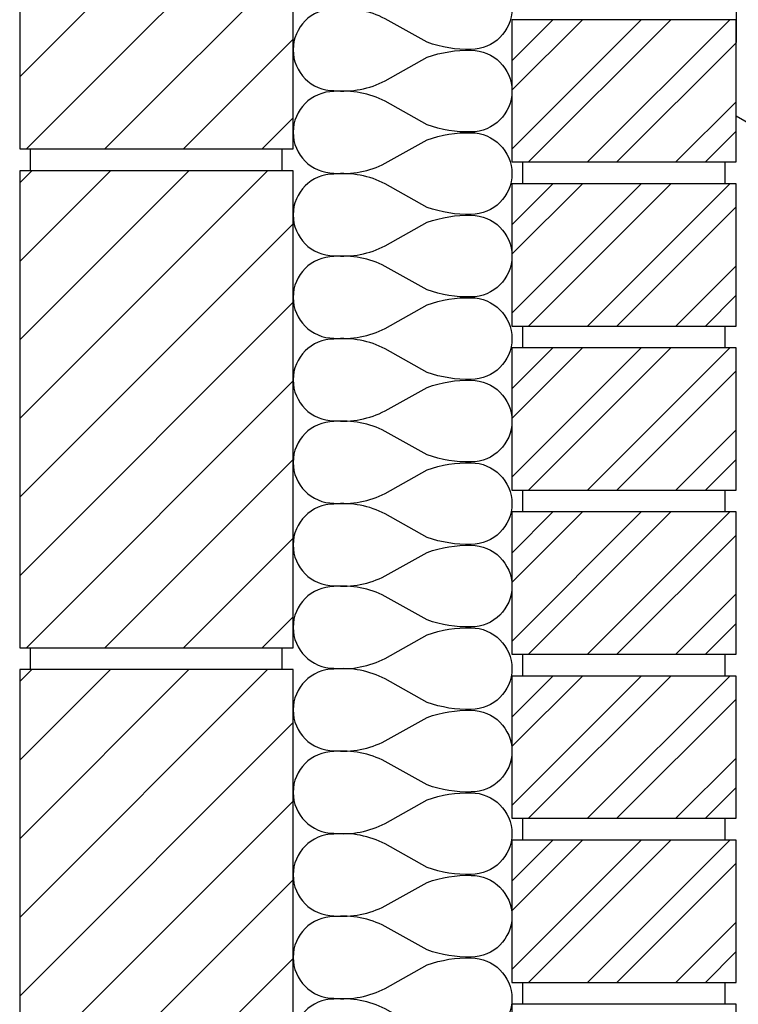
# Model space of a CAD drawing. Units: inches. Extents: x -700 to 948, y -583 to 838.
# Drawn here: x -650 to -322, y -64 to 386 of the extents above; entities that cross this region are included whole.
import ezdxf

# ---------------------------------------------------------------- set-up
doc = ezdxf.new("R2010")
doc.units = ezdxf.units.IN
doc.header["$MEASUREMENT"] = 0
doc.layers.add('Application', color=7, linetype='Continuous')

# ---------------------------------------------------------------- blocks, each defined once
blk = doc.blocks.new('block 2')
at = {"layer": 'Application', "lineweight": 0}
for points in [[(-650.03, 88.97), (-650.03, -129.02), (-525.03, -129.02), (-525.03, 88.97), (-650.03, 88.97)], [(-650.03, 83.44), (-644.5, 88.97)], [(-650.03, 47.52), (-608.58, 88.97)], [(-650.03, 11.6), (-572.65, 88.97)], [(-650.03, -24.33), (-536.73, 88.97)], [(-650.03, -60.25), (-525.03, 64.75)], [(-650.03, -96.17), (-525.03, 28.83)], [(-646.96, -129.02), (-525.03, -7.09)], [(-611.04, -129.02), (-525.03, -43.01)], [(-575.12, -129.02), (-525.03, -78.93)], [(-539.2, -129.02), (-525.03, -114.85)]]:
    blk.add_lwpolyline(points, dxfattribs=at)
blk = doc.blocks.new('block 3')
at = {"layer": 'Application', "color": 3, "lineweight": 25, "true_color": 0x00ff00}
blk.add_lwpolyline([(-650.03, 88.97), (-650.03, -129.02), (-525.03, -129.02), (-525.03, 88.97), (-650.03, 88.97)], dxfattribs=at)
blk = doc.blocks.new('block 4')
at = {"layer": 'Application', "lineweight": 0}
for points in [[(-425.03, 10.98), (-425.03, -54.02), (-322.53, -54.02), (-322.53, 10.98), (-425.03, 10.98)], [(-425.03, -7.76), (-406.29, 10.98)], [(-425.03, -48.17), (-365.88, 10.98)], [(-425.03, -21.23), (-392.82, 10.98)], [(-417.41, -54.02), (-352.41, 10.98)], [(-390.47, -54.02), (-325.47, 10.98)], [(-377, -54.02), (-322.53, 0.45)], [(-350.06, -54.02), (-322.53, -26.49)], [(-336.59, -54.02), (-322.53, -39.96)]]:
    blk.add_lwpolyline(points, dxfattribs=at)
blk = doc.blocks.new('block 5')
at = {"layer": 'Application', "color": 3, "lineweight": 25, "true_color": 0x00ff00}
blk.add_lwpolyline([(-322.53, 10.98), (-425.03, 10.98), (-425.03, -54.02), (-322.53, -54.02), (-322.53, 10.98)], dxfattribs=at)
blk = doc.blocks.new('block 7')
at = {"layer": 'Application', "color": 3, "lineweight": 25, "true_color": 0x00ff00}
blk.add_lwpolyline([(-322.53, -64.02), (-425.03, -64.02), (-425.03, -129.02), (-322.53, -129.02), (-322.53, -64.02)], dxfattribs=at)
blk = doc.blocks.new('block 8')
at = {"layer": 'Application', "color": 3, "lineweight": 25, "true_color": 0x00ff00}
blk.add_lwpolyline([(-420.03, -64.02), (-420.03, -54.02)], dxfattribs=at)
blk = doc.blocks.new('block 9')
at = {"layer": 'Application', "color": 3, "lineweight": 25, "true_color": 0x00ff00}
blk.add_lwpolyline([(-327.53, -64.02), (-327.53, -54.02)], dxfattribs=at)
blk = doc.blocks.new('block 10')
at = {"layer": 'Application', "color": 3, "lineweight": 25, "true_color": 0x00ff00}
blk.add_lwpolyline([(-645.03, 88.97), (-645.03, 98.97)], dxfattribs=at)
blk = doc.blocks.new('block 11')
at = {"layer": 'Application', "color": 3, "lineweight": 25, "true_color": 0x00ff00}
blk.add_lwpolyline([(-530.03, 88.97), (-530.03, 98.97)], dxfattribs=at)
blk = doc.blocks.new('block 12')
at = {"layer": 'Application', "lineweight": 0}
for points in [[(-650.03, 316.96), (-650.03, 98.97), (-525.03, 98.97), (-525.03, 316.96), (-650.03, 316.96)], [(-650.03, 311.43), (-644.5, 316.96)], [(-650.03, 275.51), (-608.58, 316.96)], [(-650.03, 239.59), (-572.65, 316.96)], [(-650.03, 203.67), (-536.73, 316.96)], [(-650.03, 167.74), (-525.03, 292.74)], [(-650.03, 131.82), (-525.03, 256.82)], [(-646.96, 98.97), (-525.03, 220.9)], [(-611.04, 98.97), (-525.03, 184.98)], [(-575.12, 98.97), (-525.03, 149.06)], [(-539.2, 98.97), (-525.03, 113.14)]]:
    blk.add_lwpolyline(points, dxfattribs=at)
blk = doc.blocks.new('block 13')
at = {"layer": 'Application', "color": 3, "lineweight": 25, "true_color": 0x00ff00}
blk.add_lwpolyline([(-650.03, 316.96), (-650.03, 98.97), (-525.03, 98.97), (-525.03, 316.96), (-650.03, 316.96)], dxfattribs=at)
blk = doc.blocks.new('block 14')
at = {"layer": 'Application', "color": 3, "lineweight": 25, "true_color": 0x00ff00}
blk.add_lwpolyline([(-645.03, 316.96), (-645.03, 326.96)], dxfattribs=at)
blk = doc.blocks.new('block 15')
at = {"layer": 'Application', "color": 3, "lineweight": 25, "true_color": 0x00ff00}
blk.add_lwpolyline([(-530.03, 316.96), (-530.03, 326.96)], dxfattribs=at)
blk = doc.blocks.new('block 16')
at = {"layer": 'Application', "lineweight": 0}
for points in [[(-650.03, 544.95), (-650.03, 326.96), (-525.03, 326.96), (-525.03, 544.95), (-650.03, 544.95)], [(-650.03, 539.42), (-644.5, 544.95)], [(-650.03, 503.5), (-608.58, 544.95)], [(-650.03, 467.58), (-572.65, 544.95)], [(-650.03, 431.66), (-536.73, 544.95)], [(-650.03, 395.74), (-525.03, 520.74)], [(-650.03, 359.81), (-525.03, 484.81)], [(-646.96, 326.96), (-525.03, 448.89)], [(-611.04, 326.96), (-525.03, 412.97)], [(-575.12, 326.96), (-525.03, 377.05)], [(-539.2, 326.96), (-525.03, 341.13)]]:
    blk.add_lwpolyline(points, dxfattribs=at)
blk = doc.blocks.new('block 17')
at = {"layer": 'Application', "color": 3, "lineweight": 25, "true_color": 0x00ff00}
blk.add_lwpolyline([(-650.03, 544.95), (-650.03, 326.96), (-525.03, 326.96), (-525.03, 544.95), (-650.03, 544.95)], dxfattribs=at)
blk = doc.blocks.new('block 26')
at = {"layer": 'Application', "lineweight": 0}
for points in [[(-425.03, 85.98), (-425.03, 20.98), (-322.53, 20.98), (-322.53, 85.98), (-425.03, 85.98)], [(-425.03, 67.24), (-406.29, 85.98)], [(-425.03, 26.83), (-365.88, 85.98)], [(-425.03, 53.77), (-392.82, 85.98)], [(-417.41, 20.98), (-352.41, 85.98)], [(-390.47, 20.98), (-325.47, 85.98)], [(-377, 20.98), (-322.53, 75.45)], [(-350.06, 20.98), (-322.53, 48.51)], [(-336.59, 20.98), (-322.53, 35.04)]]:
    blk.add_lwpolyline(points, dxfattribs=at)
blk = doc.blocks.new('block 27')
at = {"layer": 'Application', "color": 3, "lineweight": 25, "true_color": 0x00ff00}
blk.add_lwpolyline([(-322.53, 85.98), (-425.03, 85.98), (-425.03, 20.98), (-322.53, 20.98), (-322.53, 85.98)], dxfattribs=at)
blk = doc.blocks.new('block 28')
at = {"layer": 'Application', "color": 3, "lineweight": 25, "true_color": 0x00ff00}
blk.add_lwpolyline([(-420.03, 10.98), (-420.03, 20.98)], dxfattribs=at)
blk = doc.blocks.new('block 29')
at = {"layer": 'Application', "color": 3, "lineweight": 25, "true_color": 0x00ff00}
blk.add_lwpolyline([(-327.53, 10.98), (-327.53, 20.98)], dxfattribs=at)
blk = doc.blocks.new('block 30')
at = {"layer": 'Application', "lineweight": 0}
for points in [[(-425.03, 160.98), (-425.03, 95.98), (-322.53, 95.98), (-322.53, 160.98), (-425.03, 160.98)], [(-425.03, 142.24), (-406.29, 160.98)], [(-425.03, 101.83), (-365.88, 160.98)], [(-425.03, 128.77), (-392.82, 160.98)], [(-417.41, 95.98), (-352.41, 160.98)], [(-390.47, 95.98), (-325.47, 160.98)], [(-377, 95.98), (-322.53, 150.45)], [(-350.06, 95.98), (-322.53, 123.51)], [(-336.59, 95.98), (-322.53, 110.04)]]:
    blk.add_lwpolyline(points, dxfattribs=at)
blk = doc.blocks.new('block 31')
at = {"layer": 'Application', "color": 3, "lineweight": 25, "true_color": 0x00ff00}
blk.add_lwpolyline([(-322.53, 160.98), (-425.03, 160.98), (-425.03, 95.98), (-322.53, 95.98), (-322.53, 160.98)], dxfattribs=at)
blk = doc.blocks.new('block 32')
at = {"layer": 'Application', "color": 3, "lineweight": 25, "true_color": 0x00ff00}
blk.add_lwpolyline([(-420.03, 85.98), (-420.03, 95.98)], dxfattribs=at)
blk = doc.blocks.new('block 33')
at = {"layer": 'Application', "color": 3, "lineweight": 25, "true_color": 0x00ff00}
blk.add_lwpolyline([(-327.53, 85.98), (-327.53, 95.98)], dxfattribs=at)
blk = doc.blocks.new('block 34')
at = {"layer": 'Application', "lineweight": 0}
for points in [[(-425.03, 235.98), (-425.03, 170.98), (-322.53, 170.98), (-322.53, 235.98), (-425.03, 235.98)], [(-425.03, 217.24), (-406.29, 235.98)], [(-425.03, 176.83), (-365.88, 235.98)], [(-425.03, 203.77), (-392.82, 235.98)], [(-417.41, 170.98), (-352.41, 235.98)], [(-390.47, 170.98), (-325.47, 235.98)], [(-377, 170.98), (-322.53, 225.45)], [(-350.06, 170.98), (-322.53, 198.51)], [(-336.59, 170.98), (-322.53, 185.04)]]:
    blk.add_lwpolyline(points, dxfattribs=at)
blk = doc.blocks.new('block 35')
at = {"layer": 'Application', "color": 3, "lineweight": 25, "true_color": 0x00ff00}
blk.add_lwpolyline([(-322.53, 235.98), (-425.03, 235.98), (-425.03, 170.98), (-322.53, 170.98), (-322.53, 235.98)], dxfattribs=at)
blk = doc.blocks.new('block 36')
at = {"layer": 'Application', "color": 3, "lineweight": 25, "true_color": 0x00ff00}
blk.add_lwpolyline([(-420.03, 160.98), (-420.03, 170.98)], dxfattribs=at)
blk = doc.blocks.new('block 37')
at = {"layer": 'Application', "color": 3, "lineweight": 25, "true_color": 0x00ff00}
blk.add_lwpolyline([(-327.53, 160.98), (-327.53, 170.98)], dxfattribs=at)
blk = doc.blocks.new('block 38')
at = {"layer": 'Application', "lineweight": 0}
for points in [[(-425.03, 310.98), (-425.03, 245.98), (-322.53, 245.98), (-322.53, 310.98), (-425.03, 310.98)], [(-425.03, 292.24), (-406.29, 310.98)], [(-425.03, 251.83), (-365.88, 310.98)], [(-425.03, 278.77), (-392.82, 310.98)], [(-417.41, 245.98), (-352.41, 310.98)], [(-390.47, 245.98), (-325.47, 310.98)], [(-377, 245.98), (-322.53, 300.45)], [(-350.06, 245.98), (-322.53, 273.51)], [(-336.59, 245.98), (-322.53, 260.04)]]:
    blk.add_lwpolyline(points, dxfattribs=at)
blk = doc.blocks.new('block 39')
at = {"layer": 'Application', "color": 3, "lineweight": 25, "true_color": 0x00ff00}
blk.add_lwpolyline([(-322.53, 310.98), (-425.03, 310.98), (-425.03, 245.98), (-322.53, 245.98), (-322.53, 310.98)], dxfattribs=at)
blk = doc.blocks.new('block 40')
at = {"layer": 'Application', "color": 3, "lineweight": 25, "true_color": 0x00ff00}
blk.add_lwpolyline([(-420.03, 235.98), (-420.03, 245.98)], dxfattribs=at)
blk = doc.blocks.new('block 41')
at = {"layer": 'Application', "lineweight": 0}
for points in [[(-425.03, 385.98), (-425.03, 320.98), (-322.53, 320.98), (-322.53, 385.98), (-425.03, 385.98)], [(-425.03, 367.24), (-406.29, 385.98)], [(-425.03, 326.83), (-365.88, 385.98)], [(-425.03, 353.77), (-392.82, 385.98)], [(-417.41, 320.98), (-352.41, 385.98)], [(-390.47, 320.98), (-325.47, 385.98)], [(-377, 320.98), (-322.53, 375.45)], [(-350.06, 320.98), (-322.53, 348.51)], [(-336.59, 320.98), (-322.53, 335.04)]]:
    blk.add_lwpolyline(points, dxfattribs=at)
blk = doc.blocks.new('block 42')
at = {"layer": 'Application', "color": 3, "lineweight": 25, "true_color": 0x00ff00}
blk.add_lwpolyline([(-322.53, 385.98), (-425.03, 385.98), (-425.03, 320.98), (-322.53, 320.98), (-322.53, 385.98)], dxfattribs=at)
blk = doc.blocks.new('block 43')
at = {"layer": 'Application', "color": 3, "lineweight": 25, "true_color": 0x00ff00}
blk.add_lwpolyline([(-420.03, 310.98), (-420.03, 320.98)], dxfattribs=at)
blk = doc.blocks.new('block 73')
at = {"layer": 'Application', "color": 3, "lineweight": 25, "true_color": 0x00ff00}
blk.add_open_spline([(-443.69, 409.73), (-433.38, 409.73), (-425.03, 401.37), (-425.03, 391.07), (-425.03, 380.76), (-433.38, 372.41), (-443.69, 372.41), (-450.5, 372.22), (-457.29, 373.31), (-463.69, 375.64), (-463.69, 375.64), (-482.94, 386.38), (-482.94, 386.38), (-490.16, 390.09), (-498.29, 391.65), (-506.37, 390.87), (-516.68, 390.87), (-525.03, 382.52), (-525.03, 372.21), (-525.03, 361.91), (-516.68, 353.55), (-506.37, 353.55), (-498.29, 352.77), (-490.16, 354.33), (-482.94, 358.05), (-482.94, 358.05), (-463.69, 368.79), (-463.69, 368.79), (-457.29, 371.11), (-450.5, 372.21), (-443.69, 372.02)], degree=3, knots=[0, 0, 0, 0, 1, 1, 1, 2, 2, 2, 3, 3, 3, 4, 4, 4, 5, 5, 5, 6, 6, 6, 7, 7, 7, 8, 8, 8, 9, 9, 9, 10, 10, 10, 10], dxfattribs=at)
blk = doc.blocks.new('block 74')
at = {"layer": 'Application', "color": 3, "lineweight": 25, "true_color": 0x00ff00}
blk.add_open_spline([(-443.69, 372.02), (-433.38, 372.02), (-425.03, 363.66), (-425.03, 353.36), (-425.03, 343.05), (-433.38, 334.7), (-443.69, 334.7), (-450.5, 334.51), (-457.29, 335.6), (-463.69, 337.93), (-463.69, 337.93), (-482.94, 348.67), (-482.94, 348.67), (-490.16, 352.38), (-498.29, 353.94), (-506.37, 353.16), (-516.68, 353.16), (-525.03, 344.81), (-525.03, 334.5), (-525.03, 324.2), (-516.68, 315.84), (-506.37, 315.84), (-498.29, 315.06), (-490.16, 316.62), (-482.94, 320.34), (-482.94, 320.34), (-463.69, 331.08), (-463.69, 331.08), (-457.29, 333.4), (-450.5, 334.5), (-443.69, 334.31)], degree=3, knots=[0, 0, 0, 0, 1, 1, 1, 2, 2, 2, 3, 3, 3, 4, 4, 4, 5, 5, 5, 6, 6, 6, 7, 7, 7, 8, 8, 8, 9, 9, 9, 10, 10, 10, 10], dxfattribs=at)
blk = doc.blocks.new('block 75')
at = {"layer": 'Application', "color": 3, "lineweight": 25, "true_color": 0x00ff00}
blk.add_open_spline([(-443.69, 334.31), (-433.38, 334.31), (-425.03, 325.95), (-425.03, 315.65), (-425.03, 305.34), (-433.38, 296.99), (-443.69, 296.99), (-450.5, 296.8), (-457.29, 297.89), (-463.69, 300.22), (-463.69, 300.22), (-482.94, 310.96), (-482.94, 310.96), (-490.16, 314.67), (-498.29, 316.23), (-506.37, 315.45), (-516.68, 315.45), (-525.03, 307.1), (-525.03, 296.79), (-525.03, 286.49), (-516.68, 278.13), (-506.37, 278.13), (-498.29, 277.35), (-490.16, 278.91), (-482.94, 282.63), (-482.94, 282.63), (-463.69, 293.37), (-463.69, 293.37), (-457.29, 295.69), (-450.5, 296.79), (-443.69, 296.6)], degree=3, knots=[0, 0, 0, 0, 1, 1, 1, 2, 2, 2, 3, 3, 3, 4, 4, 4, 5, 5, 5, 6, 6, 6, 7, 7, 7, 8, 8, 8, 9, 9, 9, 10, 10, 10, 10], dxfattribs=at)
blk = doc.blocks.new('block 76')
at = {"layer": 'Application', "color": 3, "lineweight": 25, "true_color": 0x00ff00}
blk.add_open_spline([(-443.69, 296.6), (-433.38, 296.6), (-425.03, 288.24), (-425.03, 277.94), (-425.03, 267.63), (-433.38, 259.28), (-443.69, 259.28), (-450.5, 259.09), (-457.29, 260.18), (-463.69, 262.51), (-463.69, 262.51), (-482.94, 273.25), (-482.94, 273.25), (-490.16, 276.96), (-498.29, 278.52), (-506.37, 277.74), (-516.68, 277.74), (-525.03, 269.39), (-525.03, 259.08), (-525.03, 248.78), (-516.68, 240.42), (-506.37, 240.42), (-498.29, 239.64), (-490.16, 241.2), (-482.94, 244.92), (-482.94, 244.92), (-463.69, 255.66), (-463.69, 255.66), (-457.29, 257.98), (-450.5, 259.08), (-443.69, 258.89)], degree=3, knots=[0, 0, 0, 0, 1, 1, 1, 2, 2, 2, 3, 3, 3, 4, 4, 4, 5, 5, 5, 6, 6, 6, 7, 7, 7, 8, 8, 8, 9, 9, 9, 10, 10, 10, 10], dxfattribs=at)
blk = doc.blocks.new('block 77')
at = {"layer": 'Application', "color": 3, "lineweight": 25, "true_color": 0x00ff00}
blk.add_open_spline([(-443.69, 258.89), (-433.38, 258.89), (-425.03, 250.53), (-425.03, 240.23), (-425.03, 229.92), (-433.38, 221.57), (-443.69, 221.57), (-450.5, 221.38), (-457.29, 222.47), (-463.69, 224.8), (-463.69, 224.8), (-482.94, 235.54), (-482.94, 235.54), (-490.16, 239.25), (-498.29, 240.81), (-506.37, 240.03), (-516.68, 240.03), (-525.03, 231.68), (-525.03, 221.37), (-525.03, 211.07), (-516.68, 202.71), (-506.37, 202.71), (-498.29, 201.93), (-490.16, 203.49), (-482.94, 207.21), (-482.94, 207.21), (-463.69, 217.95), (-463.69, 217.95), (-457.29, 220.27), (-450.5, 221.37), (-443.69, 221.18)], degree=3, knots=[0, 0, 0, 0, 1, 1, 1, 2, 2, 2, 3, 3, 3, 4, 4, 4, 5, 5, 5, 6, 6, 6, 7, 7, 7, 8, 8, 8, 9, 9, 9, 10, 10, 10, 10], dxfattribs=at)
blk = doc.blocks.new('block 78')
at = {"layer": 'Application', "color": 3, "lineweight": 25, "true_color": 0x00ff00}
blk.add_open_spline([(-443.69, 221.18), (-433.38, 221.18), (-425.03, 212.82), (-425.03, 202.52), (-425.03, 192.21), (-433.38, 183.86), (-443.69, 183.86), (-450.5, 183.67), (-457.29, 184.76), (-463.69, 187.09), (-463.69, 187.09), (-482.94, 197.83), (-482.94, 197.83), (-490.16, 201.54), (-498.29, 203.1), (-506.37, 202.32), (-516.68, 202.32), (-525.03, 193.97), (-525.03, 183.66), (-525.03, 173.36), (-516.68, 165), (-506.37, 165), (-498.29, 164.22), (-490.16, 165.78), (-482.94, 169.5), (-482.94, 169.5), (-463.69, 180.24), (-463.69, 180.24), (-457.29, 182.56), (-450.5, 183.66), (-443.69, 183.47)], degree=3, knots=[0, 0, 0, 0, 1, 1, 1, 2, 2, 2, 3, 3, 3, 4, 4, 4, 5, 5, 5, 6, 6, 6, 7, 7, 7, 8, 8, 8, 9, 9, 9, 10, 10, 10, 10], dxfattribs=at)
blk = doc.blocks.new('block 79')
at = {"layer": 'Application', "color": 3, "lineweight": 25, "true_color": 0x00ff00}
blk.add_open_spline([(-443.69, 183.47), (-433.38, 183.47), (-425.03, 175.11), (-425.03, 164.81), (-425.03, 154.5), (-433.38, 146.15), (-443.69, 146.15), (-450.5, 145.96), (-457.29, 147.05), (-463.69, 149.38), (-463.69, 149.38), (-482.94, 160.12), (-482.94, 160.12), (-490.16, 163.83), (-498.29, 165.39), (-506.37, 164.61), (-516.68, 164.61), (-525.03, 156.26), (-525.03, 145.95), (-525.03, 135.65), (-516.68, 127.29), (-506.37, 127.29), (-498.29, 126.51), (-490.16, 128.07), (-482.94, 131.79), (-482.94, 131.79), (-463.69, 142.53), (-463.69, 142.53), (-457.29, 144.85), (-450.5, 145.95), (-443.69, 145.76)], degree=3, knots=[0, 0, 0, 0, 1, 1, 1, 2, 2, 2, 3, 3, 3, 4, 4, 4, 5, 5, 5, 6, 6, 6, 7, 7, 7, 8, 8, 8, 9, 9, 9, 10, 10, 10, 10], dxfattribs=at)
blk = doc.blocks.new('block 80')
at = {"layer": 'Application', "color": 3, "lineweight": 25, "true_color": 0x00ff00}
blk.add_open_spline([(-443.69, 145.76), (-433.38, 145.76), (-425.03, 137.4), (-425.03, 127.1), (-425.03, 116.79), (-433.38, 108.44), (-443.69, 108.44), (-450.5, 108.25), (-457.29, 109.34), (-463.69, 111.67), (-463.69, 111.67), (-482.94, 122.41), (-482.94, 122.41), (-490.16, 126.12), (-498.29, 127.68), (-506.37, 126.9), (-516.68, 126.9), (-525.03, 118.55), (-525.03, 108.24), (-525.03, 97.94), (-516.68, 89.58), (-506.37, 89.58), (-498.29, 88.8), (-490.16, 90.36), (-482.94, 94.08), (-482.94, 94.08), (-463.69, 104.82), (-463.69, 104.82), (-457.29, 107.14), (-450.5, 108.24), (-443.69, 108.05)], degree=3, knots=[0, 0, 0, 0, 1, 1, 1, 2, 2, 2, 3, 3, 3, 4, 4, 4, 5, 5, 5, 6, 6, 6, 7, 7, 7, 8, 8, 8, 9, 9, 9, 10, 10, 10, 10], dxfattribs=at)
blk = doc.blocks.new('block 81')
at = {"layer": 'Application', "color": 3, "lineweight": 25, "true_color": 0x00ff00}
blk.add_open_spline([(-443.69, 108.05), (-433.38, 108.05), (-425.03, 99.69), (-425.03, 89.39), (-425.03, 79.08), (-433.38, 70.73), (-443.69, 70.73), (-450.5, 70.54), (-457.29, 71.63), (-463.69, 73.96), (-463.69, 73.96), (-482.94, 84.7), (-482.94, 84.7), (-490.16, 88.41), (-498.29, 89.97), (-506.37, 89.19), (-516.68, 89.19), (-525.03, 80.84), (-525.03, 70.53), (-525.03, 60.23), (-516.68, 51.87), (-506.37, 51.87), (-498.29, 51.09), (-490.16, 52.65), (-482.94, 56.37), (-482.94, 56.37), (-463.69, 67.11), (-463.69, 67.11), (-457.29, 69.43), (-450.5, 70.53), (-443.69, 70.34)], degree=3, knots=[0, 0, 0, 0, 1, 1, 1, 2, 2, 2, 3, 3, 3, 4, 4, 4, 5, 5, 5, 6, 6, 6, 7, 7, 7, 8, 8, 8, 9, 9, 9, 10, 10, 10, 10], dxfattribs=at)
blk = doc.blocks.new('block 82')
at = {"layer": 'Application', "color": 3, "lineweight": 25, "true_color": 0x00ff00}
blk.add_open_spline([(-443.69, 70.34), (-433.38, 70.34), (-425.03, 61.98), (-425.03, 51.68), (-425.03, 41.37), (-433.38, 33.02), (-443.69, 33.02), (-450.5, 32.83), (-457.29, 33.92), (-463.69, 36.25), (-463.69, 36.25), (-482.94, 46.99), (-482.94, 46.99), (-490.16, 50.7), (-498.29, 52.26), (-506.37, 51.48), (-516.68, 51.48), (-525.03, 43.13), (-525.03, 32.82), (-525.03, 22.52), (-516.68, 14.16), (-506.37, 14.16), (-498.29, 13.38), (-490.16, 14.94), (-482.94, 18.66), (-482.94, 18.66), (-463.69, 29.4), (-463.69, 29.4), (-457.29, 31.72), (-450.5, 32.82), (-443.69, 32.63)], degree=3, knots=[0, 0, 0, 0, 1, 1, 1, 2, 2, 2, 3, 3, 3, 4, 4, 4, 5, 5, 5, 6, 6, 6, 7, 7, 7, 8, 8, 8, 9, 9, 9, 10, 10, 10, 10], dxfattribs=at)
blk = doc.blocks.new('block 83')
at = {"layer": 'Application', "color": 3, "lineweight": 25, "true_color": 0x00ff00}
blk.add_open_spline([(-443.69, 32.63), (-433.38, 32.63), (-425.03, 24.27), (-425.03, 13.97), (-425.03, 3.66), (-433.38, -4.69), (-443.69, -4.69), (-450.5, -4.88), (-457.29, -3.79), (-463.69, -1.46), (-463.69, -1.46), (-482.94, 9.28), (-482.94, 9.28), (-490.16, 12.99), (-498.29, 14.55), (-506.37, 13.77), (-516.68, 13.77), (-525.03, 5.42), (-525.03, -4.89), (-525.03, -15.19), (-516.68, -23.55), (-506.37, -23.55), (-498.29, -24.33), (-490.16, -22.77), (-482.94, -19.05), (-482.94, -19.05), (-463.69, -8.31), (-463.69, -8.31), (-457.29, -5.99), (-450.5, -4.89), (-443.69, -5.08)], degree=3, knots=[0, 0, 0, 0, 1, 1, 1, 2, 2, 2, 3, 3, 3, 4, 4, 4, 5, 5, 5, 6, 6, 6, 7, 7, 7, 8, 8, 8, 9, 9, 9, 10, 10, 10, 10], dxfattribs=at)
blk = doc.blocks.new('block 84')
at = {"layer": 'Application', "color": 3, "lineweight": 25, "true_color": 0x00ff00}
blk.add_open_spline([(-443.69, -5.08), (-433.38, -5.08), (-425.03, -13.44), (-425.03, -23.74), (-425.03, -34.05), (-433.38, -42.4), (-443.69, -42.4), (-450.5, -42.59), (-457.29, -41.5), (-463.69, -39.17), (-463.69, -39.17), (-482.94, -28.43), (-482.94, -28.43), (-490.16, -24.72), (-498.29, -23.16), (-506.37, -23.94), (-516.68, -23.94), (-525.03, -32.29), (-525.03, -42.6), (-525.03, -52.9), (-516.68, -61.26), (-506.37, -61.26), (-498.29, -62.04), (-490.16, -60.48), (-482.94, -56.76), (-482.94, -56.76), (-463.69, -46.02), (-463.69, -46.02), (-457.29, -43.7), (-450.5, -42.6), (-443.69, -42.79)], degree=3, knots=[0, 0, 0, 0, 1, 1, 1, 2, 2, 2, 3, 3, 3, 4, 4, 4, 5, 5, 5, 6, 6, 6, 7, 7, 7, 8, 8, 8, 9, 9, 9, 10, 10, 10, 10], dxfattribs=at)
blk = doc.blocks.new('block 85')
at = {"layer": 'Application', "color": 3, "lineweight": 25, "true_color": 0x00ff00}
blk.add_open_spline([(-443.69, -42.79), (-433.38, -42.79), (-425.03, -51.15), (-425.03, -61.45), (-425.03, -71.76), (-433.38, -80.11), (-443.69, -80.11), (-450.5, -80.3), (-457.29, -79.21), (-463.69, -76.88), (-463.69, -76.88), (-482.94, -66.14), (-482.94, -66.14), (-490.16, -62.43), (-498.29, -60.87), (-506.37, -61.65), (-516.68, -61.65), (-525.03, -70), (-525.03, -80.31), (-525.03, -90.61), (-516.68, -98.97), (-506.37, -98.97), (-498.29, -99.75), (-490.16, -98.19), (-482.94, -94.47), (-482.94, -94.47), (-463.69, -83.73), (-463.69, -83.73), (-457.29, -81.41), (-450.5, -80.31), (-443.69, -80.5)], degree=3, knots=[0, 0, 0, 0, 1, 1, 1, 2, 2, 2, 3, 3, 3, 4, 4, 4, 5, 5, 5, 6, 6, 6, 7, 7, 7, 8, 8, 8, 9, 9, 9, 10, 10, 10, 10], dxfattribs=at)
blk = doc.blocks.new('block 89')
at = {"layer": 'Application', "color": 3, "lineweight": 25, "true_color": 0x00ff00}
blk.add_lwpolyline([(165.91, 59.86), (-322.53, 341.86)], dxfattribs=at)
blk = doc.blocks.new('block 91')
at = {"layer": 'Application', "color": 3, "lineweight": 25, "true_color": 0x00ff00}
blk.add_lwpolyline([(-322.53, 441.86), (-322.53, 375.49)], dxfattribs=at)
blk = doc.blocks.new('block 104')
at = {"layer": 'Application', "color": 3, "lineweight": 25, "true_color": 0x00ff00}
blk.add_lwpolyline([(-327.53, 235.98), (-327.53, 245.98)], dxfattribs=at)
blk = doc.blocks.new('block 105')
at = {"layer": 'Application', "color": 3, "lineweight": 25, "true_color": 0x00ff00}
blk.add_lwpolyline([(-327.53, 310.98), (-327.53, 320.98)], dxfattribs=at)

msp = doc.modelspace()

# ---------------------------------------------------------------- block references
at = {"layer": 'Application'}
for name in ['block 16', 'block 17', 'block 91', 'block 73', 'block 41', 'block 42', 'block 74', 'block 89', 'block 75', 'block 14', 'block 15', 'block 43', 'block 105', 'block 12', 'block 13', 'block 38', 'block 39', 'block 76', 'block 77', 'block 40', 'block 104', 'block 34', 'block 35', 'block 78', 'block 79', 'block 36', 'block 37', 'block 30', 'block 31', 'block 80', 'block 81', 'block 10', 'block 11', 'block 32', 'block 33', 'block 2', 'block 3', 'block 26', 'block 27', 'block 82', 'block 83', 'block 28', 'block 29', 'block 4', 'block 5', 'block 84', 'block 85', 'block 8', 'block 9', 'block 7']:
    msp.add_blockref(name, (0, 0), dxfattribs=at)

doc.saveas('drawing.dxf')
